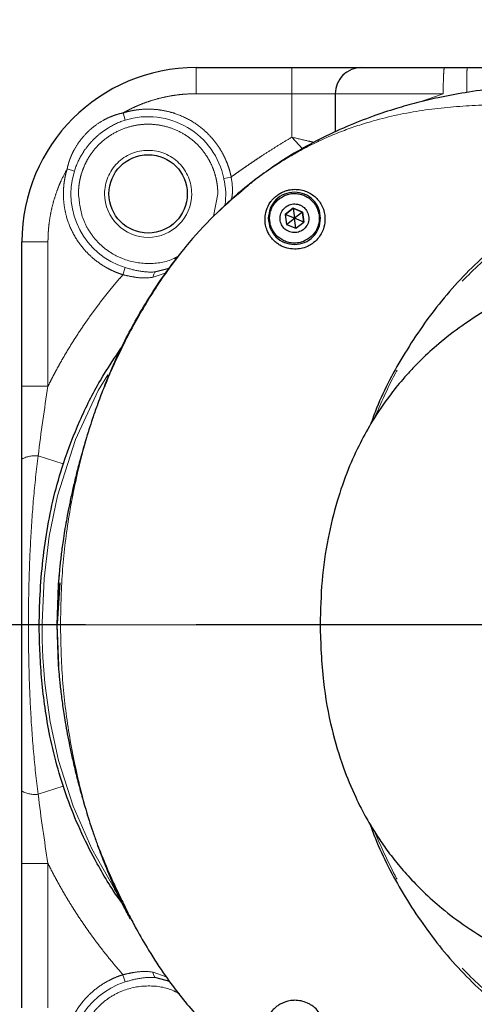
# Model space of a CAD drawing. Units: millimetres. Extents: x -12 to 582, y 6 to 426.
# Drawn here: x 131 to 136, y 78 to 90 of the extents above; entities that cross this region are included whole.
import ezdxf

# ---------------------------------------------------------------- set-up
doc = ezdxf.new("R2010")
doc.units = ezdxf.units.MM
doc.linetypes.add('PHANTOM', pattern=[12.7, 6.35, -1.27, 1.27, -1.27, 1.27, -1.27])
doc.layers.add('双点划线红', color=1, linetype='PHANTOM')
doc.layers.add('双点划线蓝', color=5, linetype='PHANTOM', lineweight=25)

# ---------------------------------------------------------------- blocks, each defined once
blk = doc.blocks.new('SW_ANGULAR_DIMENSION_0')
at = {"layer": '双点划线蓝', "color": 0}
blk.add_circle((0, 45.279), 45.279, dxfattribs=at)
blk = doc.blocks.new('SW_ANGULAR_DIMENSION_1')
at = {"layer": '双点划线红', "color": 0}
blk.add_circle((23.441, 0), 23.441, dxfattribs=at)

msp = doc.modelspace()

# ---------------------------------------------------------------- linework, layer by layer
at = {"color": 7, "linetype": 'Continuous', "lineweight": 25}
for p, q in [((133.087848, 88.988806), (134.187848, 88.988806)), ((134.687848, 88.688806), (134.687848, 88.249676)), ((134.203437, 87.37248), (134.111786, 87.302242)), ((134.111786, 87.302242), (134.203437, 87.37248)), ((134.310091, 87.328228), (134.203437, 87.37248)), ((134.203437, 87.37248), (134.203437, 87.37248)), ((134.203437, 87.37248), (134.310091, 87.328228)), ((134.203437, 87.37248), (134.21844, 87.257989)), ((134.310091, 87.328228), (134.21844, 87.257989)), ((134.325094, 87.213736), (134.310091, 87.328228)), ((134.310091, 87.328228), (134.310091, 87.328228)), ((134.310091, 87.328228), (134.325094, 87.213736)), ((134.111786, 87.302242), (134.12679, 87.18775)), ((134.111786, 87.302242), (134.111786, 87.302242)), ((134.21844, 87.257989), (134.111786, 87.302242)), ((134.126789, 87.18775), (134.21844, 87.257989)), ((134.233443, 87.143498), (134.21844, 87.257989)), ((134.325094, 87.213736), (134.21844, 87.257989)), ((134.233443, 87.143498), (134.325094, 87.213736)), ((134.325094, 87.213736), (134.325094, 87.213736)), ((134.12679, 87.18775), (134.233443, 87.143498)), ((131.087848, 85.328116), (131.087848, 86.988806)), ((132.778439, 86.682164), (132.62553, 86.64281)), ((131.519391, 83.060543), (131.487843, 82.588806)), ((131.498627, 82.60158), (131.52728, 83.071336)), ((131.487843, 82.588806), (131.507622, 82.11632)), ((131.087848, 78.188806), (131.087848, 79.846141)), ((132.626672, 78.53469), (132.784731, 78.493913))]:
    msp.add_line(p, q, dxfattribs=at)
at = {"color": 8, "linetype": 'PHANTOM', "lineweight": 18}
for p, q in [((133.087848, 88.688806), (133.087848, 88.988806)), ((134.187848, 88.988806), (134.187848, 88.688806)), ((133.087848, 88.688806), (134.187848, 88.688806)), ((134.187848, 88.188898), (134.187848, 88.688806)), ((134.187848, 88.688806), (134.687848, 88.688806)), ((135.927063, 88.688806), (135.638281, 88.588066)), ((132.250541, 88.468305), (132.27613, 88.385569)), ((134.187848, 88.188898), (134.311254, 88.057004)), ((131.608349, 87.826113), (131.691085, 87.800524)), ((133.491856, 87.732144), (133.406985, 87.714917)), ((133.3381, 87.538554), (133.288959, 87.280925)), ((133.431029, 87.538554), (133.422527, 87.401702)), ((131.387848, 86.988806), (131.087848, 86.988806)), ((131.387848, 85.328116), (131.387848, 86.988806)), ((132.248177, 86.609537), (132.273977, 86.692207)), ((132.594837, 86.581003), (132.744572, 86.632888)), ((131.087848, 85.328116), (131.387848, 85.328116)), ((131.563317, 84.435357), (131.275348, 84.529045)), ((131.562931, 80.734876), (131.275348, 80.640521)), ((131.087848, 79.846141), (131.387848, 79.846141)), ((131.387848, 78.188806), (131.387848, 79.846141)), ((132.2489, 78.568301), (132.274635, 78.485611)), ((132.744635, 78.544924), (132.596134, 78.596454))]:
    msp.add_line(p, q, dxfattribs=at)
at = {"color": 8, "linetype": 'PHANTOM', "lineweight": 18, "flags": 128}
for points in [[(132.62553, 86.64281), (132.619936, 86.64124), (132.614653, 86.637673), (132.60979, 86.632181), (132.605447, 86.624878), (132.60171, 86.61591), (132.598658, 86.605463), (132.596351, 86.593747), (132.594837, 86.581003)], [(132.235248, 79.423042), (132.203585, 79.470076), (132.163436, 79.532111), (132.153416, 79.547888), (132.150868, 79.55192), (132.150206, 79.552968), (132.150028, 79.55325), (132.149977, 79.553331), (132.149961, 79.553356), (132.149955, 79.553366), (132.149953, 79.553369), (132.149952, 79.553371), (132.149952, 79.553371), (132.149952, 79.553371), (131.8908, 80.013056), (131.675434, 80.50643), (131.509943, 81.027375), (131.413291, 81.472102), (131.353056, 81.917465), (131.344089, 82.016521), (131.336622, 82.114898), (131.330504, 82.212832), (131.32564, 82.310831), (131.322129, 82.409674), (131.320131, 82.510206), (131.319796, 82.611675), (131.342597, 83.120822), (131.401384, 83.606401), (131.497452, 84.070765), (131.705351, 84.716801), (131.966034, 85.279297), (132.129469, 85.549983)], [(134.513126, 82.589167), (134.512695, 82.589167), (134.55925, 82.589178), (134.692905, 82.589186), (134.919114, 82.58919), (135.241378, 82.589191), (135.490072, 82.58919), (135.739062, 82.58919), (135.979822, 82.58919), (136.310945, 82.589191), (136.590684, 82.589191), (136.806157, 82.589192), (136.948192, 82.589192), (136.989685, 82.589192), (137.006888, 82.589192), (137.006889, 82.589192), (137.006892, 82.589192), (137.006909, 82.589192), (137.007046, 82.589192), (137.008142, 82.589192), (137.016915, 82.589192), (137.087075, 82.589192), (137.645123, 82.589186), (138.192776, 82.589169), (138.722996, 82.589143), (139.225759, 82.589108), (139.687489, 82.589065), (140.092094, 82.589014), (140.422778, 82.588955), (140.664107, 82.588888), (140.803927, 82.588812)], [(132.596134, 78.596454), (132.59763, 78.583722), (132.599917, 78.572018), (132.602949, 78.56158), (132.606665, 78.552621), (132.610988, 78.545322), (132.61583, 78.539832), (132.621094, 78.536264), (132.626672, 78.53469)]]:
    msp.add_lwpolyline(points, dxfattribs=at)
at = {"color": 7, "linetype": 'Continuous', "lineweight": 25, "flags": 128}
for points in [[(131.515285, 83.161952), (131.505453, 83.048102), (131.487848, 82.588806)], [(131.487848, 82.588806), (131.505453, 82.129511), (131.508314, 82.093651)]]:
    msp.add_lwpolyline(points, dxfattribs=at)
at = {"color": 7, "linetype": 'Continuous', "lineweight": 25}
msp.add_circle((132.5381, 87.538554), 0.45, dxfattribs=at)
for centre, radius, end in [((133.087848, 86.988806), 2, 180), ((134.987848, 88.688806), 0.3, 180.0000038)]:
    msp.add_arc(centre, radius, 90, end, dxfattribs=at)
at = {"color": 8, "linetype": 'PHANTOM', "lineweight": 18}
for centre, radius, start, end in [((132.5381, 87.538554), 0.886603, 11.4738432, 107.1861408), ((132.5381, 87.538554), 0.886603, 162.8138592, 252.6681552), ((131.242011, 84.201257), 0.329478, 84.1928231, 117.8981056), ((131.242055, 80.966087), 0.327263, 241.8877151, 275.8389222), ((132.5381, 77.639059), 0.886603, 107.2872435, 197.1861408)]:
    msp.add_arc(centre, radius, start, end, dxfattribs=at)
at = {"color": 7, "linetype": 'Continuous', "lineweight": 25}
for points, knots in [([(134.187848, 88.988806), (134.197617, 88.988806), (134.217138, 88.988806), (134.246365, 88.988806), (134.275499, 88.988806), (134.304539, 88.988806), (134.349304, 88.988806), (134.409256, 88.988806), (134.483785, 88.988806), (134.556478, 88.988806), (134.650552, 88.988806), (134.757579, 88.988806), (134.844444, 88.988806), (134.899402, 88.988806), (134.932485, 88.988806), (134.957914, 88.988806), (134.973532, 88.988806), (134.982368, 88.988806), (134.986994, 88.988806), (134.987563, 88.988806), (134.987848, 88.988806)], [0, 0, 0, 0, 0.02333752, 0.046631487, 0.069913174, 0.093213906, 0.116564927, 0.178307629, 0.240092093, 0.304408975, 0.368767788, 0.500005674, 0.631243561, 0.695560446, 0.759919263, 0.821661962, 0.883446424, 0.922312428, 0.961115241, 1, 1, 1, 1]), ([(134.987848, 88.988806), (134.987854, 88.988806), (134.987868, 88.988806), (134.990701, 88.988806), (135.004591, 88.988806), (135.050413, 88.988806), (135.125294, 88.988806), (135.217132, 88.988806), (135.330691, 88.988806), (135.465889, 88.988806), (135.608456, 88.988806), (135.704339, 88.988806), (135.790086, 88.988806), (135.863982, 88.988806), (135.914875, 88.988806), (135.941074, 88.988806)], [0, 0, 0, 0, 0.062319828, 0.124535103, 0.248594892, 0.373486217, 0.498770198, 0.561580539, 0.624409815, 0.749471333, 0.809812191, 0.874814195, 0.914040643, 0.955750194, 1, 1, 1, 1]), ([(135.941074, 88.988806), (135.954213, 88.988806), (135.981808, 88.988806), (136.025197, 88.988806), (136.069474, 88.988806), (136.128661, 88.988806), (136.172062, 88.988806), (136.201432, 88.988806)], [0, 0, 0, 0, 0.151497814, 0.318161491, 0.500008809, 0.661652159, 1, 1, 1, 1]), ([(136.201432, 88.988806), (136.2394, 88.988806), (136.325759, 88.988806), (136.470924, 88.988806), (136.647353, 88.988806), (136.826853, 88.988806), (137.00328, 88.988806), (137.165767, 88.988806), (137.32871, 88.988806), (137.435923, 88.988806), (137.487846, 88.988806)], [0, 0, 0, 0, 0.08853849, 0.201384936, 0.33854035, 0.500005284, 0.62003409, 0.75000267, 0.878925509, 1, 1, 1, 1]), ([(144.287926, 88.595648), (144.235752, 88.596362), (144.037326, 88.599078), (143.718919, 88.608332), (143.352494, 88.620577), (143.048624, 88.632462), (142.798074, 88.642909), (142.584673, 88.652126), (142.386037, 88.660843), (142.095847, 88.673653), (141.690929, 88.691385), (141.183187, 88.712422), (140.666629, 88.732096), (140.189825, 88.748691), (139.741932, 88.763027), (139.303934, 88.775909), (138.84543, 88.787948), (138.38226, 88.798013), (137.984316, 88.803708), (137.648453, 88.804893), (137.31755, 88.801306), (136.939953, 88.787225), (136.543837, 88.754205), (136.188835, 88.705376), (135.889963, 88.649354), (135.624885, 88.586825), (135.371885, 88.515493), (135.104283, 88.426789), (134.807648, 88.310184), (134.511513, 88.171783), (134.227946, 88.015098), (133.981941, 87.858376), (133.756581, 87.694195), (133.592705, 87.565391), (133.505334, 87.4834), (133.488952, 87.468027)], [0, 0, 0, 0, 0.013776951, 0.052395573, 0.084578361, 0.111513914, 0.133863446, 0.152012106, 0.169207463, 0.187716888, 0.230714729, 0.279035876, 0.324970824, 0.369377275, 0.405987337, 0.443400663, 0.48465226, 0.526765458, 0.566826837, 0.593349744, 0.621155491, 0.656308406, 0.693610571, 0.724841903, 0.752835537, 0.775475089, 0.797012611, 0.822962334, 0.853603112, 0.887751996, 0.918585085, 0.945352312, 0.968308818, 0.994058139, 1, 1, 1, 1]), ([(144.287841, 88.587172), (143.868876, 88.585456), (143.024559, 88.581997), (141.791943, 88.542823), (140.625796, 88.452482), (139.567476, 88.295779), (138.619481, 88.06266), (137.78021, 87.747431), (137.048592, 87.350158), (136.421133, 86.872244), (135.896285, 86.324929), (135.479902, 85.722099), (135.21689, 85.238118), (135.114833, 84.951731), (135.092352, 84.888645)], [0, 0, 0, 0, 0.118327455, 0.238459403, 0.348228878, 0.448497325, 0.540291332, 0.623425667, 0.701020776, 0.774559112, 0.845339612, 0.914169219, 0.981093209, 1, 1, 1, 1]), ([(133.615051, 87.574188), (133.506284, 87.480818), (133.277514, 87.284431), (133.00391, 86.978161), (132.785261, 86.696479), (132.628786, 86.468613), (132.49015, 86.244171), (132.358356, 86.01168), (132.233596, 85.770413), (132.133659, 85.556394), (132.067878, 85.405136), (132.041694, 85.338706), (132.035231, 85.322308)], [0, 0, 0, 0, 0.137747528, 0.289725302, 0.389118179, 0.475724386, 0.552589947, 0.636390433, 0.73723958, 0.863594791, 0.966327767, 1, 1, 1, 1]), ([(133.357947, 87.343843), (133.388242, 87.374905), (133.469248, 87.457965), (133.559148, 87.529178), (133.615427, 87.57376)], [0, 0, 0, 0, 0.3739781913, 1, 1, 1, 1]), ([(133.88069, 87.257992), (133.883987, 87.287839), (133.890528, 87.347054), (133.924719, 87.421981), (133.969903, 87.477718), (133.994674, 87.50207), (134.01783, 87.520909), (134.038154, 87.535164), (134.05945, 87.547946), (134.08644, 87.561637), (134.119659, 87.574609), (134.167721, 87.587493), (134.198279, 87.589542), (134.218438, 87.590894)], [0, 0, 0, 0, 0.255653965, 0.507192147, 0.572721235, 0.627816639, 0.659998798, 0.690384165, 0.720475179, 0.752055668, 0.807318813, 0.872895955, 1, 1, 1, 1]), ([(134.218438, 87.590894), (134.243672, 87.589802), (134.295469, 87.587561), (134.358748, 87.56674), (134.415475, 87.537065), (134.464381, 87.498193), (134.505695, 87.451277), (134.539235, 87.394285), (134.562821, 87.330836), (134.567264, 87.28087), (134.569298, 87.257997)], [0, 0, 0, 0, 0.121973858, 0.250364288, 0.377496647, 0.502218284, 0.628740544, 0.752851309, 0.886858353, 1, 1, 1, 1]), ([(134.391801, 87.031779), (134.361028, 87.013017), (134.313533, 86.984061), (134.239219, 86.971806), (134.180897, 86.973482), (134.123869, 86.986928), (134.056191, 87.018735), (133.98674, 87.08042), (133.945255, 87.163474), (133.932118, 87.237086), (133.933943, 87.295602), (133.947483, 87.352405), (133.978618, 87.420991), (134.018963, 87.459361), (134.045079, 87.484199)], [0, 0, 0, 0, 0.119721569, 0.184779182, 0.249999995, 0.315048546, 0.38027843, 0.5, 0.619721569, 0.684779181, 0.749999995, 0.81504857, 0.880278431, 1, 1, 1, 1]), ([(134.045079, 87.484199), (134.075852, 87.50296), (134.123348, 87.531917), (134.197662, 87.544171), (134.255983, 87.542495), (134.313012, 87.529049), (134.38069, 87.497243), (134.45014, 87.435557), (134.491625, 87.352504), (134.504763, 87.278891), (134.502938, 87.220376), (134.489398, 87.163573), (134.458263, 87.094986), (134.417918, 87.056616), (134.391801, 87.031779)], [0, 0, 0, 0, 0.119721569, 0.184779182, 0.249999995, 0.315048546, 0.38027843, 0.5, 0.619721569, 0.684779181, 0.749999995, 0.81504857, 0.880278431, 1, 1, 1, 1]), ([(134.318807, 87.127025), (134.300991, 87.116163), (134.273496, 87.0994), (134.230472, 87.092305), (134.19671, 87.093274), (134.163691, 87.101058), (134.124509, 87.119472), (134.084298, 87.155186), (134.06028, 87.20327), (134.052675, 87.245888), (134.053731, 87.279765), (134.061571, 87.31265), (134.079595, 87.352359), (134.102953, 87.374573), (134.118073, 87.388953)], [0, 0, 0, 0, 0.119721619, 0.184767534, 0.249999895, 0.315031945, 0.380278371, 0.49999999, 0.619721608, 0.684782416, 0.750000048, 0.815047164, 0.880278381, 1, 1, 1, 1]), ([(134.118073, 87.388953), (134.135889, 87.399815), (134.163385, 87.416578), (134.206409, 87.423673), (134.240171, 87.422704), (134.27319, 87.41492), (134.312372, 87.396506), (134.352582, 87.360792), (134.3766, 87.312708), (134.384206, 87.27009), (134.383149, 87.236213), (134.37531, 87.203328), (134.357286, 87.163619), (134.333927, 87.141405), (134.318807, 87.127025)], [0, 0, 0, 0, 0.119721619, 0.184767534, 0.249999895, 0.315031945, 0.380278371, 0.49999999, 0.619721608, 0.684782416, 0.750000048, 0.815047164, 0.880278381, 1, 1, 1, 1]), ([(134.218436, 86.903433), (134.189135, 86.906286), (134.123744, 86.912651), (134.061672, 86.94195), (134.014297, 86.973063), (133.980237, 87.002775), (133.950853, 87.036221), (133.925169, 87.07446), (133.90191, 87.121573), (133.887895, 87.169227), (133.880739, 87.216421), (133.880708, 87.242994), (133.88069, 87.257992)], [0, 0, 0, 0, 0.111453048, 0.248721175, 0.32342494, 0.407006405, 0.499537102, 0.58419107, 0.689963021, 0.83146938, 0.904883471, 1, 1, 1, 1]), ([(134.569298, 87.257997), (134.567862, 87.224664), (134.56567, 87.173795), (134.536414, 87.096962), (134.499628, 87.036276), (134.452632, 86.987114), (134.404752, 86.953584), (134.355967, 86.927715), (134.289235, 86.906186), (134.24318, 86.904395), (134.218436, 86.903433)], [0, 0, 0, 0, 0.251710616, 0.384136562, 0.501349679, 0.630742732, 0.690997578, 0.750876377, 0.86615298, 1, 1, 1, 1]), ([(132.035451, 85.322226), (132.039949, 85.334339), (132.080869, 85.444525), (132.16975, 85.643442), (132.300774, 85.914703), (132.448014, 86.182979), (132.610743, 86.445958), (132.773076, 86.681677), (132.883209, 86.819529), (132.929015, 86.876864)], [0, 0, 0, 0, 0.021243508, 0.193243665, 0.359463845, 0.52006622, 0.701893015, 0.876012423, 1, 1, 1, 1]), ([(137.87854, 86.767426), (137.793019, 86.748879), (137.559241, 86.698177), (137.199641, 86.577587), (136.820259, 86.420478), (136.471061, 86.23952), (136.159014, 86.041541), (135.89019, 85.833508), (135.701085, 85.661419), (135.565393, 85.522837), (135.441296, 85.384818), (135.286, 85.191651), (135.121742, 84.949046), (134.964465, 84.666958), (134.825261, 84.360055), (134.697658, 83.993588), (134.594426, 83.565231), (134.525128, 83.089309), (134.517912, 82.757298), (134.514257, 82.589113)], [0, 0, 0, 0, 0.045733366, 0.125016123, 0.195203181, 0.256628776, 0.32623528, 0.383890655, 0.429789969, 0.456504527, 0.482743057, 0.52468344, 0.583495205, 0.632418733, 0.689489485, 0.755144487, 0.829831668, 0.913799, 1, 1, 1, 1]), ([(132.272428, 79.346837), (132.258467, 79.36489), (132.139065, 79.519281), (131.97185, 79.802572), (131.771956, 80.188827), (131.621295, 80.552494), (131.498963, 80.926372), (131.410513, 81.289995), (131.3518, 81.630422), (131.315504, 81.945894), (131.295108, 82.250397), (131.284926, 82.563168), (131.293212, 82.905472), (131.320399, 83.279785), (131.372343, 83.672485), (131.451904, 84.060972), (131.571867, 84.484101), (131.745985, 84.933954), (131.972676, 85.386411), (132.155296, 85.658858), (132.241983, 85.788185)], [0, 0, 0, 0, 0.010231736, 0.087503707, 0.145086452, 0.202565532, 0.260545977, 0.317628521, 0.366316059, 0.411553008, 0.456262754, 0.499539715, 0.547783543, 0.60532169, 0.662857171, 0.720018749, 0.777923414, 0.854631988, 0.930995868, 1, 1, 1, 1]), ([(131.087848, 84.492444), (131.087848, 84.529933), (131.087848, 84.603018), (131.087848, 84.709991), (131.087848, 84.811418), (131.087848, 84.913985), (131.087848, 85.018291), (131.087848, 85.124927), (131.087848, 85.227781), (131.087848, 85.295098), (131.087848, 85.328116)], [0, 0, 0, 0, 0.135209377, 0.263593423, 0.385168996, 0.499955959, 0.631939749, 0.759240279, 0.88190817, 1, 1, 1, 1]), ([(132.046492, 85.351743), (132.03893, 85.333808), (132.00591, 85.255483), (131.958058, 85.12592), (131.883681, 84.912996), (131.812234, 84.684719), (131.753607, 84.47584), (131.707534, 84.296498), (131.670494, 84.14003), (131.639648, 83.997727), (131.61364, 83.866969), (131.591696, 83.746441), (131.572514, 83.630431), (131.557424, 83.529085), (131.545312, 83.439487), (131.535508, 83.359879), (131.527041, 83.284188), (131.519708, 83.212057), (131.51345, 83.143985), (131.509251, 83.095555), (131.50725, 83.06885), (131.506692, 83.061392)], [0, 0, 0, 0, 0.007061995, 0.030840123, 0.048010915, 0.079795383, 0.119452155, 0.151964259, 0.190461867, 0.236028574, 0.280677653, 0.332060343, 0.391198366, 0.459304453, 0.520042123, 0.588027822, 0.66421231, 0.749694189, 0.847596693, 0.957437247, 1, 1, 1, 1]), ([(131.087848, 80.677432), (131.087848, 80.701515), (131.087848, 80.750579), (131.087848, 80.82564), (131.087848, 80.903472), (131.087848, 80.984088), (131.087848, 81.067483), (131.087848, 81.201523), (131.087848, 81.389088), (131.087848, 81.626043), (131.087848, 81.86659), (131.087848, 82.108405), (131.087848, 82.348888), (131.087848, 82.667428), (131.087848, 82.984498), (131.087848, 83.302831), (131.087848, 83.543398), (131.087848, 83.780505), (131.087848, 83.996045), (131.087848, 84.182994), (131.087848, 84.341528), (131.087848, 84.443335), (131.087848, 84.492444)], [0, 0, 0, 0, 0.019058401, 0.038826787, 0.059306831, 0.080500035, 0.102407756, 0.125031222, 0.18606956, 0.249978238, 0.311266886, 0.37499153, 0.439805093, 0.499998504, 0.624939605, 0.688594673, 0.749903275, 0.813881672, 0.874950837, 0.919479695, 0.961159033, 1, 1, 1, 1]), ([(134.512598, 82.589218), (134.519677, 82.371013), (134.532774, 81.967319), (134.633533, 81.416464), (134.764723, 80.973239), (134.905292, 80.632559), (135.033247, 80.383947), (135.145489, 80.196431), (135.254062, 80.034719), (135.378087, 79.869865), (135.526714, 79.695222), (135.70488, 79.511857), (135.926066, 79.314864), (136.207479, 79.103295), (136.565546, 78.883352), (137.006933, 78.673124), (137.456067, 78.507222), (137.758603, 78.440044), (137.883046, 78.412412)], [0, 0, 0, 0, 0.1114075769, 0.2061111532, 0.2841707128, 0.3464012021, 0.3935896151, 0.4266323344, 0.4577188619, 0.4927280632, 0.5316314898, 0.5744191103, 0.622827222, 0.6823676821, 0.7536019907, 0.8369096152, 0.9329158056, 1, 1, 1, 1]), ([(131.506685, 82.116281), (131.507829, 82.10155), (131.51047, 82.067538), (131.515704, 82.008324), (131.522647, 81.935688), (131.53088, 81.85803), (131.540603, 81.775255), (131.551919, 81.688164), (131.564958, 81.597036), (131.581081, 81.494151), (131.601168, 81.377406), (131.62675, 81.243069), (131.65675, 81.099448), (131.69182, 80.945689), (131.733111, 80.779883), (131.775831, 80.621863), (131.818108, 80.476336), (131.857966, 80.347012), (131.900566, 80.216348), (131.959485, 80.047383), (132.016035, 79.895232), (132.060514, 79.791858), (132.076007, 79.755851)], [0, 0, 0, 0, 0.082122119, 0.189606806, 0.284660225, 0.370294816, 0.446097078, 0.513287902, 0.57291457, 0.625876749, 0.686429808, 0.738343287, 0.782842145, 0.825710374, 0.861632773, 0.891764432, 0.911239971, 0.928566846, 0.944271142, 0.959257029, 0.985808696, 1, 1, 1, 1]), ([(131.087848, 79.846141), (131.087848, 79.86803), (131.087848, 79.912319), (131.087848, 79.979507), (131.087848, 80.04821), (131.087848, 80.118429), (131.087848, 80.190163), (131.087848, 80.303725), (131.087848, 80.466503), (131.087848, 80.604429), (131.087848, 80.677432)], [0, 0, 0, 0, 0.078696317, 0.159228293, 0.241613734, 0.32586927, 0.412010447, 0.500051814, 0.735384963, 1, 1, 1, 1]), ([(135.082706, 80.304665), (135.103814, 80.24753), (135.206916, 79.968452), (135.459679, 79.487377), (135.872217, 78.882884), (136.391289, 78.332187), (137.018005, 77.846822), (137.755961, 77.440335), (138.604727, 77.119093), (139.558799, 76.883438), (140.618648, 76.725855), (141.786761, 76.635013), (143.021786, 76.595635), (143.867858, 76.592166), (144.287771, 76.590444)], [0, 0, 0, 0, 0.0171700577, 0.0838664474, 0.1524873402, 0.2230328211, 0.2962748955, 0.3751171138, 0.4596688555, 0.551430651, 0.6516795667, 0.7614488849, 0.8816048902, 1, 1, 1, 1]), ([(131.984005, 79.988782), (131.990832, 79.971219), (132.009727, 79.922609), (132.046284, 79.835582), (132.090001, 79.735338), (132.139219, 79.626048), (132.193913, 79.508441), (132.261691, 79.367976), (132.325033, 79.239367), (132.417959, 79.062146), (132.552911, 78.828264), (132.768819, 78.498654), (133.058183, 78.132133), (133.367615, 77.806789), (133.571772, 77.639965), (133.648499, 77.577269)], [0, 0, 0, 0, 0.049306371, 0.136467446, 0.191142547, 0.237907516, 0.312063993, 0.342380924, 0.383989191, 0.432457641, 0.513973668, 0.61404572, 0.76876679, 0.913097817, 1, 1, 1, 1]), ([(132.3336, 79.212094), (132.308749, 79.257522), (132.218745, 79.422052), (132.101209, 79.681363), (132.019867, 79.899871), (131.986425, 79.989708)], [0, 0, 0, 0, 0.183408576, 0.664270576, 1, 1, 1, 1]), ([(132.280269, 79.311215), (132.287086, 79.296398), (132.302091, 79.263785), (132.32224, 79.230226), (132.333235, 79.211915)], [0, 0, 0, 0, 0.454348683, 1, 1, 1, 1]), ([(134.218486, 78.274225), (134.211445, 78.273989), (134.196965, 78.273505), (134.133168, 78.266345), (134.071769, 78.242484), (134.015589, 78.205452), (133.981581, 78.176167), (133.94482, 78.13481), (133.909392, 78.076472), (133.883435, 78.002271), (133.881617, 77.94668), (133.880734, 77.919659)], [0, 0, 0, 0, 0.0255392237, 0.0525272298, 0.2465734735, 0.3207088275, 0.4035104139, 0.4950518745, 0.6443086277, 0.8271121814, 1, 1, 1, 1]), ([(134.569341, 77.919664), (134.567819, 77.953872), (134.565476, 78.006542), (134.533972, 78.086159), (134.495249, 78.146877), (134.448591, 78.193693), (134.403558, 78.224706), (134.356185, 78.249819), (134.289797, 78.271428), (134.243427, 78.273247), (134.218486, 78.274225)], [0, 0, 0, 0, 0.2581210989, 0.3974290074, 0.5158906855, 0.6363302097, 0.6929363375, 0.7492910789, 0.8651490337, 1, 1, 1, 1])]:
    msp.add_open_spline(points, degree=3, knots=knots, dxfattribs=at)
at = {"color": 8, "linetype": 'PHANTOM', "lineweight": 18}
for points, knots in [([(135.941074, 88.988806), (135.939423, 88.988806), (135.937641, 88.982363), (135.934192, 88.953123), (135.932535, 88.930227), (135.929799, 88.871649), (135.92873, 88.836164), (135.927364, 88.762306), (135.927063, 88.724162), (135.927063, 88.688806)], [0, 0, 0, 0, 0.25, 0.25, 0.5, 0.5, 0.75, 0.75, 1, 1, 1, 1]), ([(136.201432, 88.988806), (136.201101, 88.988806), (136.200746, 88.982663), (136.200057, 88.955001), (136.199725, 88.9334), (136.19917, 88.877994), (136.198948, 88.844354), (136.198652, 88.773718), (136.198577, 88.736924), (136.198562, 88.702415)], [0, 0, 0, 0, 0.25, 0.25, 0.5, 0.5, 0.75, 0.75, 1, 1, 1, 1]), ([(132.250541, 88.468305), (132.261161, 88.474229), (132.282401, 88.486077), (132.314733, 88.502982), (132.347393, 88.51924), (132.3804, 88.534785), (132.413731, 88.549623), (132.46961, 88.573086), (132.549486, 88.60265), (132.654441, 88.633844), (132.76137, 88.658289), (132.855943, 88.673712), (132.964735, 88.685883), (133.037705, 88.687616), (133.087848, 88.688806)], [0, 0, 0, 0, 0.041674081, 0.083348297, 0.12502273, 0.166697462, 0.208372577, 0.250048157, 0.374386934, 0.50003121, 0.625033637, 0.750036794, 0.82823083, 1, 1, 1, 1]), ([(134.687848, 88.688806), (134.687848, 88.688806), (134.687831, 88.688806), (134.693978, 88.688806), (134.700121, 88.688806), (134.718508, 88.688806), (134.726163, 88.688806), (134.74557, 88.688806), (134.757356, 88.688806), (134.786451, 88.688806), (134.803605, 88.688806), (134.845202, 88.688806), (134.869648, 88.688806), (134.929126, 88.688806), (134.963832, 88.688806), (135.04202, 88.688806), (135.085645, 88.688806), (135.176039, 88.688806), (135.221886, 88.688806), (135.313437, 88.688806), (135.359209, 88.688806), (135.450668, 88.688806), (135.496019, 88.688806), (135.585164, 88.688806), (135.629146, 88.688806), (135.759577, 88.688806), (135.844558, 88.688806), (135.927063, 88.688806)], [0, 0, 0, 0, 0.125, 0.125, 0.25, 0.25, 0.3125, 0.3125, 0.375, 0.375, 0.4375, 0.4375, 0.5, 0.5, 0.5625, 0.5625, 0.625, 0.625, 0.6875, 0.6875, 0.75, 0.75, 0.8125, 0.8125, 0.875, 0.875, 1, 1, 1, 1]), ([(131.608349, 87.826113), (131.610131, 87.834534), (131.613709, 87.851445), (131.620224, 87.876658), (131.62761, 87.901851), (131.635951, 87.926982), (131.645226, 87.952026), (131.655442, 87.976954), (131.666594, 88.001738), (131.67868, 88.026351), (131.705993, 88.07759), (131.754756, 88.15242), (131.833751, 88.243034), (131.924387, 88.322014), (132.005361, 88.374755), (132.069801, 88.408008), (132.114448, 88.427755), (132.159518, 88.444407), (132.204798, 88.458233), (132.23537, 88.464965), (132.250541, 88.468305)], [0, 0, 0, 0, 0.026909366, 0.054041012, 0.081401451, 0.108996619, 0.136831899, 0.16491214, 0.193241686, 0.22182439, 0.250663635, 0.374840642, 0.50011438, 0.625377684, 0.749563613, 0.801239064, 0.852094766, 0.902153719, 0.951444166, 1, 1, 1, 1]), ([(132.250541, 88.468305), (132.259726, 88.471061), (132.278076, 88.476567), (132.305874, 88.48379), (132.333822, 88.490238), (132.361942, 88.495838), (132.39023, 88.50061), (132.418686, 88.504549), (132.471761, 88.510311), (132.549907, 88.513526), (132.652543, 88.506814), (132.753948, 88.489402), (132.88435, 88.452435), (133.038081, 88.381621), (133.173935, 88.280699), (133.268917, 88.184007), (133.332822, 88.103391), (133.387952, 88.016536), (133.425786, 87.939982), (133.451003, 87.8771), (133.467218, 87.829557), (133.481128, 87.781267), (133.488277, 87.748534), (133.491856, 87.732144)], [0, 0, 0, 0, 0.017706582, 0.035375936, 0.05302344, 0.070664531, 0.088314659, 0.105989254, 0.123703679, 0.186890835, 0.250110281, 0.313297438, 0.376516885, 0.500004518, 0.623492151, 0.686679307, 0.749898753, 0.81308591, 0.876305357, 0.907264399, 0.938144663, 0.969028942, 1, 1, 1, 1]), ([(133.615427, 87.57376), (133.660008, 87.611968), (133.805651, 87.736792), (134.072844, 87.916714), (134.413367, 88.109922), (134.765054, 88.264033), (135.188393, 88.403823), (135.687001, 88.507458), (136.260551, 88.560523), (136.835969, 88.565267), (137.473783, 88.530394), (138.170775, 88.442227), (138.777192, 88.332617), (139.122134, 88.224802), (139.221542, 88.193731)], [0, 0, 0, 0, 0.029068902, 0.094965979, 0.16080259, 0.22613836, 0.289515639, 0.388165257, 0.486778651, 0.585552494, 0.684307203, 0.815428753, 0.946808995, 1, 1, 1, 1]), ([(131.691085, 87.800524), (131.712443, 87.869582), (131.742163, 87.934423), (131.79812, 88.026094), (131.818847, 88.055866), (131.863367, 88.11232), (131.88716, 88.139062), (131.93772, 88.189612), (131.964485, 88.21342), (132.021043, 88.257995), (132.050755, 88.278661), (132.142281, 88.334506), (132.207064, 88.364208), (132.27613, 88.385569)], [0, 0, 0, 0, 0.25, 0.25, 0.375, 0.375, 0.5, 0.5, 0.625, 0.625, 0.75, 0.75, 1, 1, 1, 1]), ([(131.7381, 87.538554), (131.738203, 87.548323), (131.738408, 87.567844), (131.740071, 87.597071), (131.742728, 87.626205), (131.746475, 87.655245), (131.753915, 87.70001), (131.768025, 87.759962), (131.793451, 87.834491), (131.826538, 87.907184), (131.88149, 88.001258), (131.968392, 88.108291), (132.096322, 88.21219), (132.239698, 88.286471), (132.388798, 88.329334), (132.5381, 88.343029), (132.687403, 88.329334), (132.836502, 88.286471), (132.979878, 88.21219), (133.107809, 88.108291), (133.194699, 88.001271), (133.249654, 87.907199), (133.282738, 87.834524), (133.308167, 87.759978), (133.323785, 87.693698), (133.332621, 87.635973), (133.337247, 87.587357), (133.337816, 87.554833), (133.3381, 87.538554)], [0, 0, 0, 0, 0.01167415, 0.023326513, 0.034972734, 0.046628482, 0.058309385, 0.089194997, 0.120101499, 0.152274794, 0.184469065, 0.25011832, 0.315767574, 0.380052607, 0.441771733, 0.500002839, 0.558233944, 0.61995307, 0.684238103, 0.749887357, 0.815536612, 0.847709909, 0.879904182, 0.910789791, 0.941696293, 0.961138271, 0.98054864, 1, 1, 1, 1]), ([(144.287848, 87.043519), (144.215962, 87.12699), (144.072185, 87.293938), (143.809203, 87.502226), (143.516231, 87.68073), (143.159133, 87.845148), (142.734015, 87.987833), (142.239817, 88.101498), (141.636918, 88.190986), (140.919557, 88.236397), (140.089906, 88.213141), (139.250181, 88.109313), (138.507526, 87.933646), (137.874161, 87.708467), (137.350136, 87.461406), (136.854595, 87.156888), (136.397375, 86.794712), (135.987142, 86.378237), (135.631979, 85.913607), (135.344773, 85.440332), (135.202534, 85.112287), (135.137875, 84.963164)], [0, 0, 0, 0, 0.0378134893, 0.0756303032, 0.1134479552, 0.1512690883, 0.2016901064, 0.2521183914, 0.3025500929, 0.3781783271, 0.4538096915, 0.5294409748, 0.6050568482, 0.6554882665, 0.7059020048, 0.7563279762, 0.8067381594, 0.8571532285, 0.9075727433, 0.9579845384, 1, 1, 1, 1]), ([(133.491856, 87.732144), (133.514087, 87.748166), (133.558672, 87.780299), (133.626303, 87.827838), (133.694716, 87.875062), (133.763954, 87.921911), (133.850395, 87.979289), (133.953056, 88.045629), (134.070946, 88.119364), (134.149312, 88.165977), (134.187848, 88.188898)], [0, 0, 0, 0, 0.098714921, 0.197976683, 0.297793765, 0.398174504, 0.4991271, 0.671540033, 0.838482036, 1, 1, 1, 1]), ([(134.443245, 88.130121), (134.421744, 88.135099), (134.347551, 88.152279), (134.254168, 88.173691), (134.187848, 88.188898)], [0, 0, 0, 0, 0.289806535, 1, 1, 1, 1]), ([(133.0381, 87.538554), (133.0381, 87.671158), (132.985419, 87.798341), (132.797888, 87.985873), (132.670705, 88.038554), (132.405496, 88.038554), (132.278312, 87.985873), (132.090781, 87.798341), (132.0381, 87.671158), (132.0381, 87.538554)], [0, 0, 0, 0, 0.25, 0.25, 0.5, 0.5, 0.75, 0.75, 1, 1, 1, 1]), ([(131.387848, 86.988806), (131.387923, 87.000967), (131.388073, 87.025287), (131.389286, 87.061752), (131.391222, 87.098184), (131.393951, 87.134566), (131.397454, 87.170882), (131.404557, 87.231069), (131.418168, 87.315146), (131.442714, 87.421852), (131.474107, 87.526952), (131.507265, 87.616854), (131.550256, 87.71753), (131.584688, 87.781888), (131.608349, 87.826113)], [0, 0, 0, 0, 0.04167408, 0.083348295, 0.125022727, 0.16669746, 0.208372576, 0.250048157, 0.374386986, 0.50003121, 0.625033637, 0.750036794, 0.828230819, 1, 1, 1, 1]), ([(132.248177, 86.609537), (132.23876, 86.612566), (132.219941, 86.61862), (132.192095, 86.628777), (132.164575, 86.63971), (132.137404, 86.651495), (132.110576, 86.664113), (132.064953, 86.68729), (132.002237, 86.724315), (131.925001, 86.780723), (131.852657, 86.845334), (131.763403, 86.943001), (131.670617, 87.082322), (131.608409, 87.237705), (131.57851, 87.366589), (131.566266, 87.462792), (131.563559, 87.558413), (131.569251, 87.64093), (131.579731, 87.711087), (131.59182, 87.769169), (131.602836, 87.807119), (131.608349, 87.826113)], [0, 0, 0, 0, 0.019457636, 0.038881091, 0.058288402, 0.07769765, 0.097126911, 0.116594204, 0.17834334, 0.240126895, 0.304441355, 0.368790367, 0.50000667, 0.631222974, 0.695537436, 0.759886451, 0.821635585, 0.883419139, 0.922295822, 0.961107858, 1, 1, 1, 1]), ([(133.496314, 87.47486), (133.500707, 87.501209), (133.514391, 87.583281), (133.500969, 87.671945), (133.491856, 87.732144)], [0, 0, 0, 0, 0.321041911, 1, 1, 1, 1]), ([(132.887416, 86.823133), (132.869309, 86.813282), (132.763318, 86.755614), (132.536777, 86.721804), (132.282829, 86.767932), (132.096363, 86.864983), (131.968243, 86.968809), (131.864981, 87.096821), (131.765227, 87.283121), (131.748787, 87.437923), (131.7381, 87.538554)], [0, 0, 0, 0, 0.038278584, 0.224078337, 0.40987809, 0.509897353, 0.612039168, 0.714180984, 0.814200247, 1, 1, 1, 1]), ([(132.0381, 87.538554), (132.0381, 87.262596), (132.262143, 87.038554), (132.814058, 87.038554), (133.0381, 87.262596), (133.0381, 87.538554)], [0, 0, 0, 0, 0.5, 0.5, 1, 1, 1, 1]), ([(132.62553, 86.64281), (132.569251, 86.637317), (132.512818, 86.640025), (132.394018, 86.658397), (132.334138, 86.673432), (132.273977, 86.692207)], [0, 0, 0, 0, 0.5, 0.5, 1, 1, 1, 1]), ([(131.387848, 85.328116), (131.399119, 85.350775), (131.421671, 85.396116), (131.456682, 85.463575), (131.492575, 85.530665), (131.529434, 85.597346), (131.567237, 85.663628), (131.60599, 85.729509), (131.645691, 85.794988), (131.686341, 85.860066), (131.727939, 85.924744), (131.770486, 85.98902), (131.813982, 86.052895), (131.858426, 86.11637), (131.903818, 86.179443), (131.950159, 86.242115), (131.997449, 86.304386), (132.045688, 86.366255), (132.094872, 86.427727), (132.145018, 86.488785), (132.19606, 86.549488), (132.230782, 86.589494), (132.248177, 86.609537)], [0, 0, 0, 0, 0.049050182, 0.098147736, 0.14730162, 0.196520763, 0.245814058, 0.295190357, 0.344658468, 0.39422715, 0.443905109, 0.493700995, 0.543623393, 0.593680827, 0.643881749, 0.694234541, 0.744747509, 0.795428879, 0.846286796, 0.897329321, 0.948564428, 1, 1, 1, 1]), ([(132.248177, 86.609537), (132.277225, 86.602703), (132.306118, 86.596274), (132.363896, 86.584895), (132.392827, 86.579959), (132.480273, 86.569823), (132.537018, 86.569862), (132.594837, 86.581003)], [0, 0, 0, 0, 0.25, 0.25, 0.5, 0.5, 1, 1, 1, 1]), ([(131.530809, 82.592235), (131.535779, 82.803516), (131.545628, 83.222215), (131.624009, 83.850921), (131.750152, 84.463129), (131.894616, 84.955501), (132.001303, 85.233308), (132.035451, 85.322226)], [0, 0, 0, 0, 0.2259098385, 0.4476900799, 0.67738959, 0.8967418427, 1, 1, 1, 1]), ([(131.275348, 80.640521), (131.253417, 80.806125), (131.236021, 80.969446), (131.207427, 81.294672), (131.196317, 81.456535), (131.179225, 81.779693), (131.173282, 81.941002), (131.167288, 82.182461), (131.165735, 82.262744), (131.163498, 82.423667), (131.162868, 82.504252), (131.162829, 82.665477), (131.163424, 82.746107), (131.165719, 82.907129), (131.167378, 82.987426), (131.173618, 83.228616), (131.179671, 83.389773), (131.196848, 83.712915), (131.207944, 83.874952), (131.236386, 84.200308), (131.253647, 84.36362), (131.275348, 84.529045)], [0, 0, 0, 0, 0.125, 0.125, 0.25, 0.25, 0.375, 0.375, 0.4375, 0.4375, 0.5, 0.5, 0.5625, 0.5625, 0.625, 0.625, 0.75, 0.75, 0.875, 0.875, 1, 1, 1, 1]), ([(131.530808, 82.588806), (131.515157, 82.588806), (131.475385, 82.588804), (131.48314, 82.588805), (131.487843, 82.588806)], [0, 0, 0, 0, 0.3935202585, 1, 1, 1, 1]), ([(131.530808, 82.588806), (131.530808, 82.589378), (131.530808, 82.590521), (131.530809, 82.591664), (131.530809, 82.592235)], [0, 0, 0, 0, 0.500000139, 1, 1, 1, 1]), ([(131.530808, 82.588806), (131.539859, 82.588806), (131.556924, 82.588806), (131.600622, 82.588805), (131.659646, 82.588805), (131.745174, 82.588806), (131.869331, 82.588808), (132.053219, 82.58881), (132.271556, 82.588813), (132.510579, 82.588816), (132.756056, 82.588818), (133.033309, 82.58882), (133.376186, 82.588822), (133.798903, 82.588824), (134.194602, 82.588826), (134.442617, 82.588827), (134.512622, 82.588827)], [0, 0, 0, 0, 0.107986646, 0.203595227, 0.288897925, 0.365670752, 0.457383089, 0.539792028, 0.61564467, 0.669727667, 0.722426851, 0.774567684, 0.826862779, 0.897817598, 0.971158149, 1, 1, 1, 1]), ([(131.986425, 79.989708), (131.969058, 80.034221), (131.87813, 80.267285), (131.751099, 80.71589), (131.623435, 81.328065), (131.545482, 81.957809), (131.535729, 82.377184), (131.530808, 82.588806)], [0, 0, 0, 0, 0.0545689236, 0.2857117831, 0.5277712467, 0.7617065305, 1, 1, 1, 1]), ([(144.287848, 78.134093), (144.215962, 78.050622), (144.072185, 77.883674), (143.809203, 77.675387), (143.516231, 77.496882), (143.159133, 77.332464), (142.734015, 77.189779), (142.239817, 77.076115), (141.636918, 76.986627), (140.919557, 76.941215), (140.089906, 76.964471), (139.250181, 77.0683), (138.507526, 77.243967), (137.874161, 77.469145), (137.350136, 77.716207), (136.854595, 78.020724), (136.397377, 78.382901), (135.987134, 78.799371), (135.632011, 79.264022), (135.346228, 79.734648), (135.205124, 80.0599), (135.141634, 80.206247)], [0, 0, 0, 0, 0.037842934, 0.0756891952, 0.113536295, 0.1513868787, 0.2018471588, 0.2523147113, 0.3027856831, 0.3784728076, 0.4541630648, 0.5298532408, 0.6055279949, 0.6559986832, 0.7064516778, 0.756916915, 0.8073663516, 0.857820678, 0.9082794536, 0.9587305034, 1, 1, 1, 1]), ([(132.2489, 78.568301), (132.23059, 78.589369), (132.194045, 78.631417), (132.140375, 78.695247), (132.087696, 78.759461), (132.036082, 78.824122), (131.985512, 78.889213), (131.935992, 78.954738), (131.887521, 79.020697), (131.840099, 79.08709), (131.793726, 79.153916), (131.748402, 79.221176), (131.704127, 79.28887), (131.660901, 79.356998), (131.618724, 79.425559), (131.577595, 79.494554), (131.537517, 79.563983), (131.498483, 79.633843), (131.460517, 79.704147), (131.423528, 79.774848), (131.399736, 79.822386), (131.387848, 79.846141)], [0, 0, 0, 0, 0.054192138, 0.108157165, 0.161904159, 0.215442309, 0.268780911, 0.321929368, 0.374897182, 0.427693953, 0.480329376, 0.532813235, 0.585155396, 0.63736581, 0.6894545, 0.741431561, 0.793307154, 0.845091496, 0.896794863, 0.948427576, 1, 1, 1, 1]), ([(131.608349, 77.351499), (131.605507, 77.360979), (131.599829, 77.379924), (131.592417, 77.408635), (131.585828, 77.437518), (131.58014, 77.466596), (131.575334, 77.495864), (131.568578, 77.546612), (131.56355, 77.619303), (131.566277, 77.714953), (131.578543, 77.81122), (131.608487, 77.940167), (131.670788, 78.095631), (131.763677, 78.234973), (131.853028, 78.332647), (131.925431, 78.397241), (132.002757, 78.453636), (132.074034, 78.495677), (132.13783, 78.526766), (132.192577, 78.549687), (132.230113, 78.562092), (132.2489, 78.568301)], [0, 0, 0, 0, 0.019456261, 0.038878312, 0.058284203, 0.077692029, 0.09711988, 0.11658579, 0.178334058, 0.240116717, 0.30443302, 0.36878385, 0.500006676, 0.631229501, 0.695545807, 0.75989664, 0.821644906, 0.883427563, 0.922301463, 0.961110654, 1, 1, 1, 1]), ([(132.596134, 78.596454), (132.537859, 78.607753), (132.480763, 78.607771), (132.393283, 78.597684), (132.364434, 78.592786), (132.306741, 78.58148), (132.277894, 78.575092), (132.2489, 78.568301)], [0, 0, 0, 0, 0.5, 0.5, 0.75, 0.75, 1, 1, 1, 1]), ([(132.274635, 78.485611), (132.334671, 78.504295), (132.394359, 78.519246), (132.513183, 78.537564), (132.569968, 78.540297), (132.626672, 78.53469)], [0, 0, 0, 0, 0.5, 0.5, 1, 1, 1, 1]), ([(131.7381, 77.639059), (131.748787, 77.739689), (131.765227, 77.894491), (131.864982, 78.080792), (131.968242, 78.208801), (132.096366, 78.312637), (132.282812, 78.409641), (132.536909, 78.456098), (132.767489, 78.420604), (132.877157, 78.360459), (132.899079, 78.348436)], [0, 0, 0, 0, 0.184299283, 0.283510817, 0.384827762, 0.486144707, 0.585356241, 0.769655524, 0.953954807, 1, 1, 1, 1])]:
    msp.add_open_spline(points, degree=3, knots=knots, dxfattribs=at)
for points in [[(133.406985, 87.714917), (133.419061, 87.655419), (133.427672, 87.596484), (133.431029, 87.538554)], [(131.275348, 84.529045), (131.307774, 84.802081), (131.346195, 85.068411), (131.387848, 85.328116)], [(131.387848, 79.846141), (131.346267, 80.104319), (131.307841, 80.36904), (131.275348, 80.640521)]]:
    msp.add_open_spline(points, degree=3, dxfattribs=at)
at = {"color": 7, "linetype": 'Continuous', "lineweight": 25}
for points in [[(134.21844, 87.557989), (134.179129, 87.553479), (134.100507, 87.54446), (134.001343, 87.475085), (133.931968, 87.375921), (133.92295, 87.297299), (133.91844, 87.257987)], [(134.51844, 87.25799), (134.513931, 87.297301), (134.504911, 87.375923), (134.435537, 87.475086), (134.336373, 87.54446), (134.257751, 87.553479), (134.21844, 87.557989)], [(133.91844, 87.257987), (133.92295, 87.218676), (133.931969, 87.140054), (134.001344, 87.040891), (134.100507, 86.971517), (134.179129, 86.962498), (134.21844, 86.957989)], [(134.21844, 86.957989), (134.257752, 86.962498), (134.336374, 86.971517), (134.435538, 87.040892), (134.504912, 87.140056), (134.513931, 87.218679), (134.51844, 87.25799)]]:
    msp.add_open_spline(points, degree=3, dxfattribs=at)
at = {"layer": '双点划线红'}
msp.add_line((152.137848, 82.588806), (125.266358, 82.588806), dxfattribs=at)
msp.add_line((152.137848, 82.588806), (125.266358, 82.588806), dxfattribs=at)
msp.add_circle((152.137848, 82.588806), 26.871489, dxfattribs=at)
at = {"layer": '双点划线蓝'}
msp.add_circle((137.487848, 82.588806), 53.257752, dxfattribs=at)

# ---------------------------------------------------------------- block references
at = {"layer": '双点划线红'}
msp.add_blockref('SW_ANGULAR_DIMENSION_1', (128.696542, 82.588806), dxfattribs=at)
at = {"layer": '双点划线蓝'}
msp.add_blockref('SW_ANGULAR_DIMENSION_0', (137.487848, 37.310188), dxfattribs=at)

doc.saveas('drawing.dxf')
